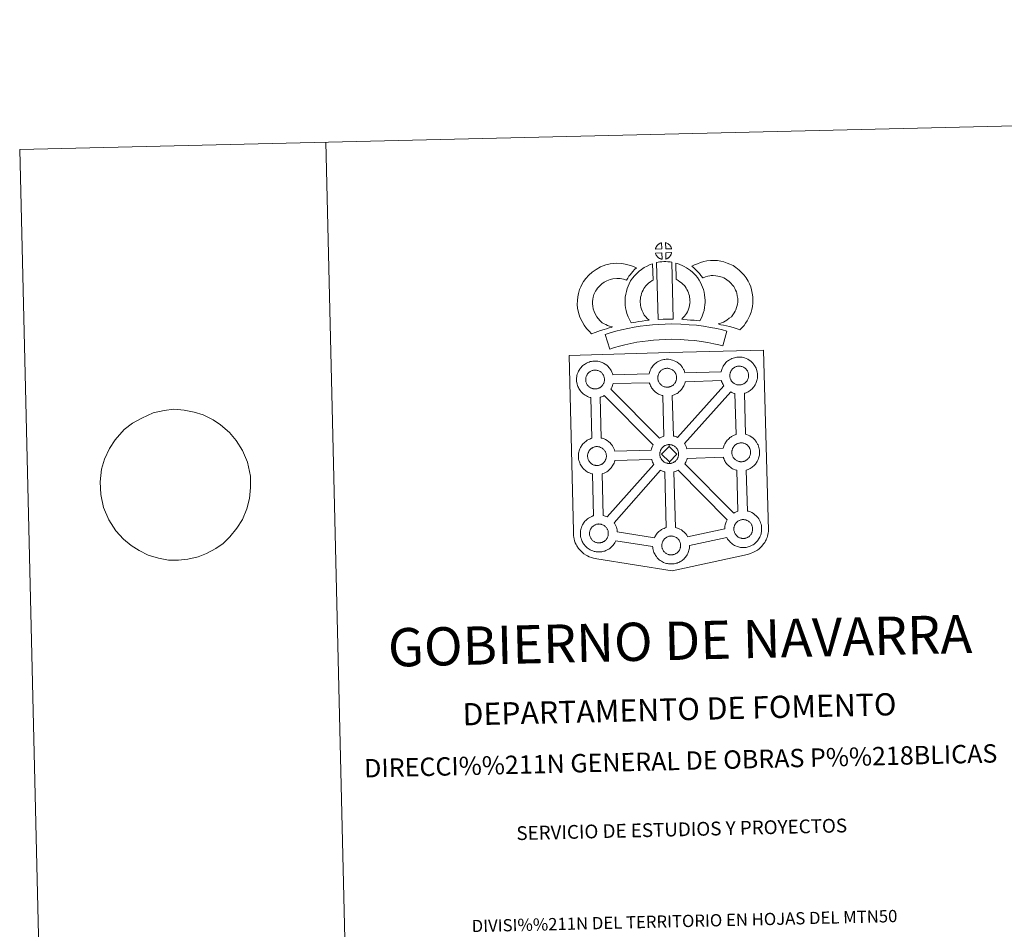
# Model space of a CAD drawing. Units: metres. Extents: x 660592 to 665117, y 4753051 to 4756126.
# Drawn here: x 660592 to 661396, y 4755383 to 4756126 of the extents above; entities that cross this region are included whole.
import ezdxf
from ezdxf.enums import TextEntityAlignment as Align

# ---------------------------------------------------------------- set-up
doc = ezdxf.new("R2010")
doc.units = ezdxf.units.M
doc.header["$MEASUREMENT"] = 0
doc.layers.add('Carátula', color=7, linetype='Continuous', lineweight=0)
doc.styles.add('Style-arial', font='arial.shx', dxfattribs={"bigfont": 'arialbig.shx'})

msp = doc.modelspace()

# ---------------------------------------------------------------- linework, layer by layer
at = {"layer": 'Carátula', "color": 250, "linetype": 'Continuous', "lineweight": 0}
msp.add_line((660684.47, 4755796.27), (660677.87, 4755791.17), dxfattribs=at)
at = {"layer": 'Carátula', "color": 7, "linetype": 'Continuous', "lineweight": 0, "flags": 128}
for points in [[(660842.41, 4756025.91), (660913.06, 4753056.75)], [(660684.47, 4755796.27), (660684.47, 4755796.27), (660692.15, 4755800.59), (660701.41, 4755804.93), (660710.55, 4755806.71), (660718.23, 4755807.76), (660726.7, 4755807.1), (660735.01, 4755805.39), (660742.21, 4755803.16), (660750.39, 4755799.06), (660756.55, 4755794.9), (660763.67, 4755788.69), (660769.33, 4755782.28), (660774.49, 4755773.98), (660778.39, 4755764.43), (660780.86, 4755753.13), (660780.9, 4755743.83), (660780.2, 4755734.87), (660778.01, 4755726.37), (660774.36, 4755717.69), (660769.75, 4755710.51), (660764.05, 4755703.5), (660758.66, 4755698.21), (660752.71, 4755694.12), (660745.09, 4755689.98), (660738.19, 4755687.22), (660729.78, 4755685.3), (660722.09, 4755684.43), (660714.01, 4755684.58), (660705.7, 4755686.1), (660697.39, 4755688.67), (660689.95, 4755692.27), (660683.61, 4755696.44), (660677.25, 4755701.61), (660671.02, 4755708.52), (660665.3, 4755717.35), (660661.03, 4755727.57), (660658.75, 4755738.2), (660658.14, 4755748.35), (660659.36, 4755758.7), (660661.74, 4755767.02), (660665.93, 4755775.74), (660670.36, 4755782.73), (660677.87, 4755791.17)]]:
    msp.add_lwpolyline(points, dxfattribs=at)
at = {"layer": 'Carátula', "color": 7, "linetype": 'Continuous', "lineweight": 13, "flags": 128}
for points in [[(661116.68, 4755938.71), (661116.5, 4755943.77), (661116.43, 4755943.75), (661115.96, 4755943.6), (661115.45, 4755943.4), (661115.05, 4755943.21), (661114.61, 4755942.96), (661114.25, 4755942.73), (661113.9, 4755942.49), (661113.6, 4755942.26), (661113.31, 4755941.97), (661113.04, 4755941.67), (661112.74, 4755941.3), (661112.51, 4755940.95), (661112.27, 4755940.59), (661112.05, 4755940.2), (661111.86, 4755939.8), (661111.7, 4755939.39), (661111.58, 4755938.99), (661111.42, 4755938.51)], [(661124.76, 4755938.78), (661124.72, 4755938.92), (661124.59, 4755939.36), (661124.39, 4755939.85), (661124.23, 4755940.21), (661124.08, 4755940.51), (661123.86, 4755940.88), (661123.51, 4755941.33), (661123.23, 4755941.69), (661122.9, 4755942.08), (661122.49, 4755942.43), (661121.97, 4755942.84), (661121.38, 4755943.16), (661120.81, 4755943.43), (661119.81, 4755943.85), (661119.98, 4755938.79)], [(661116.88, 4755930.29), (661116.71, 4755935.45), (661111.46, 4755935.35), (661111.56, 4755934.89), (661111.7, 4755934.51), (661111.9, 4755934.06), (661112.13, 4755933.62), (661112.31, 4755933.29), (661112.54, 4755932.99), (661112.92, 4755932.5), (661113.33, 4755932.07), (661113.69, 4755931.76), (661114.02, 4755931.49), (661114.45, 4755931.2), (661114.88, 4755930.97), (661115.28, 4755930.76), (661115.84, 4755930.53), (661116.28, 4755930.4), (661116.65, 4755930.31)], [(661112.32, 4755927.5), (661113.58, 4755880.98), (661117.82, 4755881.2), (661121.59, 4755881.25), (661125.95, 4755881.24), (661124.76, 4755927.82), (661123.39, 4755928.09), (661121.63, 4755928.27), (661119.87, 4755928.36), (661118.23, 4755928.35), (661116.82, 4755928.27), (661115, 4755928.09), (661113.65, 4755927.84)], [(661120.08, 4755930.41), (661120.71, 4755930.7), (661121.11, 4755930.91), (661121.44, 4755931.08), (661121.75, 4755931.25), (661122.04, 4755931.46), (661122.33, 4755931.7), (661122.63, 4755931.95), (661122.94, 4755932.28), (661123.27, 4755932.63), (661123.53, 4755932.97), (661123.75, 4755933.32), (661123.98, 4755933.66), (661124.19, 4755934.07), (661124.37, 4755934.45), (661124.53, 4755934.88), (661124.63, 4755935.2), (661124.73, 4755935.66), (661124.75, 4755935.78), (661119.97, 4755935.55)], [(661180.47, 4755872.75), (661182.35, 4755874.64), (661183.8, 4755876.15), (661185.07, 4755878.04), (661186.29, 4755879.95), (661187.54, 4755882.1), (661188.55, 4755884.39), (661189.51, 4755886.99), (661190.17, 4755889.23), (661190.79, 4755891.76), (661191.02, 4755894.27), (661191.11, 4755896.73), (661190.99, 4755899.59), (661190.5, 4755902.54), (661189.95, 4755905.36), (661189.28, 4755907.79), (661188.28, 4755910.21), (661187.25, 4755912.32), (661185.56, 4755915.04), (661183.93, 4755917.14), (661182.02, 4755919.28), (661179.77, 4755921.43), (661177.01, 4755923.58), (661174.86, 4755925.05), (661172.32, 4755926.29), (661170.11, 4755927.2), (661167.38, 4755928.03), (661164.83, 4755928.73), (661162.08, 4755929.13), (661159.28, 4755929.32), (661156.4, 4755929.39), (661153.5, 4755929.02), (661151.08, 4755928.43), (661148.39, 4755927.66), (661145.79, 4755926.66), (661143.41, 4755925.68), (661141.23, 4755924.53), (661142.77, 4755923.27), (661144.41, 4755921.75), (661145.99, 4755920.12), (661147.4, 4755918.62), (661148.64, 4755916.99), (661150.21, 4755915.08), (661150.36, 4755915.13), (661152.31, 4755915.87), (661154.25, 4755916.42), (661155.81, 4755916.82), (661157.03, 4755916.98), (661158.69, 4755916.92), (661160.77, 4755916.77), (661162.32, 4755916.57), (661163.92, 4755916.13), (661165.93, 4755915.52), (661167.25, 4755914.97), (661168.64, 4755914.3), (661169.69, 4755913.57), (661171.64, 4755912.05), (661173.12, 4755910.65), (661174.4, 4755909.2), (661175.39, 4755907.92), (661176.38, 4755906.34), (661176.96, 4755905.14), (661177.53, 4755903.77), (661177.88, 4755902.52), (661178.3, 4755900.31), (661178.64, 4755898.31), (661178.71, 4755896.73), (661178.65, 4755895.05), (661178.53, 4755893.83), (661178.19, 4755892.42), (661177.74, 4755890.89), (661177.07, 4755889.07), (661176.47, 4755887.74), (661175.69, 4755886.38), (661174.73, 4755884.86), (661174.14, 4755884.02), (661173.45, 4755883.37), (661171.73, 4755882.02), (661169.65, 4755880.55), (661168.41, 4755879.71), (661167.01, 4755878.97), (661165.54, 4755878.36), (661164.13, 4755877.84), (661162.81, 4755877.47), (661164.96, 4755876.84), (661166.97, 4755876.41), (661169.38, 4755875.83), (661171.93, 4755875.23), (661174.97, 4755874.42), (661177.28, 4755873.75), (661179.1, 4755873.22)], [(661067.99, 4755878.4), (661066.35, 4755880), (661064.75, 4755881.78), (661063.61, 4755883.25), (661062.59, 4755885.09), (661061.41, 4755887.54), (661060.67, 4755889.78), (661060.27, 4755892.08), (661060.09, 4755893.91), (661060.12, 4755895.69), (661060.37, 4755897.54), (661060.72, 4755899.41), (661061.29, 4755901.42), (661061.77, 4755902.51), (661062.68, 4755904.34), (661063.25, 4755905.33), (661064.23, 4755906.71), (661065.98, 4755908.6), (661067.67, 4755910.14), (661069.61, 4755911.48), (661071.93, 4755912.76), (661074.6, 4755913.8), (661076.58, 4755914.27), (661079.89, 4755914.57), (661082.59, 4755914.49), (661085.36, 4755913.98), (661087.99, 4755913.22), (661088.93, 4755914.9), (661089.84, 4755916.35), (661090.86, 4755917.63), (661091.88, 4755919.02), (661092.94, 4755920.18), (661094.44, 4755921.78), (661096, 4755923.21), (661092.77, 4755924.74), (661088.23, 4755926.05), (661083.92, 4755926.87), (661079.49, 4755926.98), (661074.56, 4755926.55), (661070.89, 4755925.64), (661066.67, 4755924.02), (661063.06, 4755922.03), (661059.93, 4755919.86), (661057.24, 4755917.41), (661054.62, 4755914.57), (661052.8, 4755912.04), (661051.75, 4755910.18), (661050.53, 4755907.79), (661049.57, 4755905.57), (661048.65, 4755902.26), (661048.11, 4755899.51), (661047.73, 4755896.58), (661047.69, 4755893.44), (661047.97, 4755890.38), (661048.63, 4755886.76), (661049.87, 4755882.95), (661051.55, 4755879.41), (661053.24, 4755876.38), (661055.24, 4755873.83), (661057.4, 4755871.4), (661059.36, 4755869.49), (661062.18, 4755870.52), (661064.57, 4755871.37), (661066.77, 4755872.03), (661069.53, 4755872.91), (661071.53, 4755873.5), (661073.69, 4755874.23), (661075.28, 4755874.65), (661076.47, 4755875.04), (661073.96, 4755875.62), (661072.31, 4755876.26), (661070.99, 4755876.89), (661069.58, 4755877.51)], [(661102.34, 4755884.65), (661101.99, 4755885.25), (661101.38, 4755886.45), (661100.58, 4755888.11), (661100.03, 4755889.6), (661099.63, 4755891.13), (661099.32, 4755892.65), (661099.18, 4755893.8), (661099.1, 4755895.08), (661099.12, 4755896.68), (661099.23, 4755897.94), (661099.41, 4755899.27), (661099.78, 4755900.7), (661100.24, 4755902.33), (661100.7, 4755903.54), (661101.34, 4755904.94), (661102.06, 4755906.41), (661102.7, 4755907.37), (661103.61, 4755908.51), (661104.96, 4755909.9), (661106.04, 4755910.91), (661107.36, 4755911.88), (661108.75, 4755912.9), (661109.52, 4755913.27), (661109, 4755926.49), (661107.19, 4755925.96), (661104.78, 4755924.74), (661102.37, 4755923.57), (661100.05, 4755921.91), (661098.11, 4755920.46), (661096.29, 4755918.76), (661094.32, 4755916.73), (661092.69, 4755914.71), (661091.26, 4755912.56), (661090.12, 4755910.19), (661089.28, 4755908.35), (661088.47, 4755906.25), (661087.82, 4755903.93), (661087.22, 4755901.68), (661086.91, 4755899.33), (661086.73, 4755897.29), (661086.69, 4755894.79), (661086.83, 4755892.67), (661087.08, 4755890.63), (661087.54, 4755888.28), (661088.2, 4755885.86), (661089.16, 4755883.24), (661090.28, 4755880.95), (661091.11, 4755879.31), (661091.64, 4755878.4), (661093.54, 4755878.64), (661095.58, 4755878.91), (661098.04, 4755879.37), (661100.76, 4755879.74), (661103.78, 4755880.13), (661106.44, 4755880.41), (661104.8, 4755881.95), (661103.6, 4755883.24)], [(661147.86, 4755880.08), (661148.88, 4755882), (661149.7, 4755883.92), (661150.58, 4755886.1), (661151.23, 4755888.3), (661151.64, 4755890.83), (661151.93, 4755893.06), (661152.13, 4755894.96), (661152.06, 4755896.8), (661151.92, 4755898.84), (661151.67, 4755901.25), (661151.3, 4755903.28), (661150.69, 4755905.49), (661150.04, 4755907.36), (661149.15, 4755909.38), (661148.31, 4755911.16), (661147.26, 4755913.11), (661145.74, 4755915.24), (661144.53, 4755916.87), (661143, 4755918.37), (661141.61, 4755919.8), (661140.1, 4755921.06), (661138.43, 4755922.16), (661136.74, 4755923.36), (661134.95, 4755924.4), (661133.31, 4755925.16), (661131.46, 4755926), (661129.56, 4755926.69), (661128.19, 4755927.02), (661128.5, 4755913.73), (661129.22, 4755913.38), (661130.02, 4755912.92), (661131.4, 4755911.95), (661132.67, 4755911.1), (661133.17, 4755910.68), (661134.24, 4755909.6), (661135.16, 4755908.7), (661135.7, 4755907.95), (661136.68, 4755906.58), (661137.25, 4755905.53), (661137.89, 4755904.23), (661138.48, 4755902.84), (661138.86, 4755901.75), (661139.22, 4755900.5), (661139.38, 4755899.54), (661139.55, 4755897.78), (661139.68, 4755896.13), (661139.71, 4755895.37), (661139.61, 4755894.48), (661139.36, 4755892.62), (661139.11, 4755891.09), (661138.86, 4755890.19), (661138.25, 4755888.67), (661137.69, 4755887.38), (661136.89, 4755886), (661136.01, 4755884.8), (661135.15, 4755883.78), (661134.2, 4755882.61), (661133.38, 4755881.75), (661132.91, 4755881.24), (661134.51, 4755881), (661137.43, 4755880.85), (661140.24, 4755880.58), (661142.97, 4755880.4), (661145.31, 4755880.16)], [(661169.83, 4755871.6), (661166.13, 4755872.61), (661161.59, 4755873.58), (661156.44, 4755874.54), (661150.67, 4755875.5), (661145.11, 4755876.31), (661138.98, 4755876.8), (661132.1, 4755877.22), (661124.96, 4755877.43), (661119.5, 4755877.3), (661113.88, 4755876.95), (661108.97, 4755876.67), (661104.09, 4755876.19), (661099.04, 4755875.51), (661094.21, 4755874.8), (661088.85, 4755873.71), (661083.79, 4755872.59), (661079.16, 4755871.46), (661074.63, 4755870.25), (661070.42, 4755868.91), (661074.23, 4755856.96), (661078.13, 4755858.19), (661082.24, 4755859.29), (661086.63, 4755860.35), (661091.47, 4755861.43), (661096.39, 4755862.43), (661100.8, 4755863.07), (661105.54, 4755863.73), (661109.93, 4755864.15), (661114.62, 4755864.4), (661120.05, 4755864.75), (661124.95, 4755864.87), (661131.55, 4755864.68), (661138.08, 4755864.3), (661143.72, 4755863.81), (661148.75, 4755863.11), (661154.27, 4755862.18), (661159.13, 4755861.3), (661163.15, 4755860.41), (661166.51, 4755859.49)], [(661062.57, 4755824.33), (661062.34, 4755824.33), (661061.73, 4755824.33), (661061.41, 4755824.36), (661061.06, 4755824.42), (661060.66, 4755824.47), (661060.25, 4755824.58), (661059.73, 4755824.7), (661059.12, 4755824.97), (661058.67, 4755825.18), (661058.19, 4755825.45), (661057.72, 4755825.78), (661057.31, 4755826.09), (661056.93, 4755826.44), (661056.46, 4755826.91), (661056.03, 4755827.44), (661055.77, 4755827.81), (661055.56, 4755828.19), (661055.31, 4755828.66), (661055.09, 4755829.18), (661054.94, 4755829.59), (661054.77, 4755830.15), (661054.65, 4755830.73), (661054.58, 4755831.26), (661054.53, 4755831.78), (661054.55, 4755832.26), (661054.57, 4755832.74), (661054.62, 4755833.17), (661054.72, 4755833.65), (661054.86, 4755834.15), (661055.01, 4755834.57), (661055.18, 4755835.06), (661055.39, 4755835.5), (661055.63, 4755835.93), (661055.89, 4755836.34), (661056.15, 4755836.72), (661056.49, 4755837.13), (661056.8, 4755837.48), (661057.14, 4755837.81), (661057.14, 4755837.81), (661057.49, 4755838.07), (661057.85, 4755838.34), (661058.25, 4755838.59), (661058.75, 4755838.88), (661059.21, 4755839.1), (661059.76, 4755839.31), (661060.31, 4755839.48), (661060.85, 4755839.6), (661061.37, 4755839.69), (661061.86, 4755839.74), (661062.24, 4755839.75), (661062.77, 4755839.72), (661063.36, 4755839.65), (661063.91, 4755839.53), (661064.4, 4755839.42), (661065.22, 4755839.14), (661065.85, 4755838.81), (661066.5, 4755838.47), (661067.12, 4755838), (661067.57, 4755837.57), (661067.94, 4755837.16), (661068.26, 4755836.79), (661068.66, 4755836.26), (661068.9, 4755835.83), (661069.06, 4755835.51), (661069.24, 4755835.11), (661069.47, 4755834.56), (661069.61, 4755834.08), (661069.76, 4755833.53), (661069.82, 4755832.95), (661069.88, 4755832.39), (661069.88, 4755831.91), (661069.87, 4755831.39), (661069.81, 4755830.93), (661069.72, 4755830.48), (661069.61, 4755829.96), (661069.5, 4755829.58), (661069.32, 4755829.09), (661069.13, 4755828.67), (661068.88, 4755828.2), (661068.63, 4755827.82), (661068.39, 4755827.47), (661068.1, 4755827.06), (661067.71, 4755826.65), (661067.38, 4755826.33), (661067.05, 4755826.02), (661066.7, 4755825.75), (661066.37, 4755825.52), (661066.03, 4755825.33), (661065.67, 4755825.13), (661065.2, 4755824.89), (661064.76, 4755824.74), (661064.34, 4755824.61), (661063.89, 4755824.5), (661063.43, 4755824.41), (661062.94, 4755824.36)], [(661121.42, 4755825.79), (661121.8, 4755825.82), (661122.29, 4755825.89), (661122.75, 4755825.98), (661123.19, 4755826.09), (661123.62, 4755826.22), (661124.07, 4755826.38), (661124.54, 4755826.61), (661124.89, 4755826.79), (661125.23, 4755827), (661125.58, 4755827.23), (661125.91, 4755827.5), (661126.24, 4755827.79), (661126.58, 4755828.14), (661126.96, 4755828.54), (661127.25, 4755828.95), (661127.49, 4755829.28), (661127.75, 4755829.66), (661127.99, 4755830.15), (661128.18, 4755830.57), (661128.36, 4755831.06), (661128.48, 4755831.44), (661128.57, 4755831.94), (661128.67, 4755832.41), (661128.72, 4755832.87), (661128.75, 4755833.39), (661128.73, 4755833.87), (661128.69, 4755834.43), (661128.61, 4755835.01), (661128.48, 4755835.54), (661128.33, 4755836.04), (661128.1, 4755836.59), (661127.91, 4755836.99), (661127.76, 4755837.31), (661127.52, 4755837.74), (661127.11, 4755838.27), (661126.8, 4755838.64), (661126.44, 4755839.06), (661125.97, 4755839.48), (661125.36, 4755839.93), (661124.72, 4755840.29), (661124.08, 4755840.6), (661124.08, 4755840.6), (661123.27, 4755840.88), (661122.78, 4755841.01), (661122.22, 4755841.14), (661121.62, 4755841.2), (661121.11, 4755841.23), (661120.72, 4755841.2), (661120.22, 4755841.17), (661119.72, 4755841.08), (661119.16, 4755840.94), (661118.62, 4755840.77), (661118.08, 4755840.58), (661117.61, 4755840.37), (661117.11, 4755840.09), (661116.71, 4755839.8), (661116.34, 4755839.56), (661116, 4755839.29), (661115.65, 4755838.94), (661115.35, 4755838.61), (661115.01, 4755838.2), (661114.75, 4755837.82), (661114.49, 4755837.41), (661114.25, 4755836.98), (661114.03, 4755836.52), (661113.86, 4755836.06), (661113.72, 4755835.63), (661113.59, 4755835.11), (661113.5, 4755834.65), (661113.45, 4755834.2), (661113.41, 4755833.74), (661113.39, 4755833.24), (661113.44, 4755832.74), (661113.51, 4755832.21), (661113.64, 4755831.63), (661113.79, 4755831.07), (661113.95, 4755830.64), (661114.17, 4755830.14), (661114.42, 4755829.67), (661114.63, 4755829.29), (661114.89, 4755828.92), (661115.33, 4755828.39), (661115.79, 4755827.92), (661116.18, 4755827.57), (661116.57, 4755827.26), (661117.06, 4755826.93), (661117.52, 4755826.68), (661117.97, 4755826.45), (661118.59, 4755826.18), (661119.1, 4755826.06), (661119.52, 4755825.95), (661119.94, 4755825.9), (661120.25, 4755825.84), (661120.58, 4755825.81), (661121.21, 4755825.81)], [(661180.2, 4755827.57), (661180.58, 4755827.6), (661181.07, 4755827.65), (661181.55, 4755827.76), (661181.99, 4755827.87), (661182.4, 4755828), (661182.85, 4755828.15), (661183.32, 4755828.39), (661183.68, 4755828.57), (661184.02, 4755828.76), (661184.36, 4755829.01), (661184.69, 4755829.26), (661185.04, 4755829.57), (661185.37, 4755829.91), (661185.74, 4755830.32), (661186.04, 4755830.71), (661186.27, 4755831.06), (661186.53, 4755831.44), (661186.77, 4755831.91), (661186.97, 4755832.35), (661187.15, 4755832.84), (661187.26, 4755833.2), (661187.37, 4755833.72), (661187.46, 4755834.17), (661187.52, 4755834.65), (661187.54, 4755835.15), (661187.52, 4755835.65), (661187.47, 4755836.21), (661187.41, 4755836.76), (661187.27, 4755837.32), (661187.11, 4755837.82), (661186.9, 4755838.37), (661186.72, 4755838.75), (661186.54, 4755839.08), (661186.3, 4755839.5), (661185.91, 4755840.03), (661185.6, 4755840.4), (661185.23, 4755840.83), (661184.77, 4755841.26), (661184.15, 4755841.71), (661183.5, 4755842.07), (661182.86, 4755842.38), (661182.06, 4755842.66), (661181.56, 4755842.79), (661181.02, 4755842.89), (661180.42, 4755842.96), (661179.9, 4755843.01), (661179.51, 4755842.98), (661179.01, 4755842.93), (661178.51, 4755842.85), (661177.94, 4755842.72), (661177.42, 4755842.55), (661176.87, 4755842.34), (661176.42, 4755842.14), (661175.9, 4755841.85), (661175.51, 4755841.58), (661175.14, 4755841.31), (661174.78, 4755841.05), (661174.78, 4755841.05), (661174.45, 4755840.72), (661174.14, 4755840.37), (661173.81, 4755839.96), (661173.55, 4755839.6), (661173.29, 4755839.19), (661173.04, 4755838.76), (661172.84, 4755838.3), (661172.66, 4755837.83), (661172.51, 4755837.39), (661172.37, 4755836.89), (661172.28, 4755836.4), (661172.22, 4755835.98), (661172.19, 4755835.52), (661172.17, 4755835.02), (661172.23, 4755834.52), (661172.3, 4755833.98), (661172.41, 4755833.41), (661172.59, 4755832.83), (661172.74, 4755832.41), (661172.97, 4755831.9), (661173.22, 4755831.43), (661173.43, 4755831.07), (661173.69, 4755830.7), (661174.11, 4755830.17), (661174.57, 4755829.68), (661174.97, 4755829.33), (661175.37, 4755829.02), (661175.85, 4755828.69), (661176.31, 4755828.44), (661176.77, 4755828.21), (661177.37, 4755827.96), (661177.91, 4755827.82), (661178.32, 4755827.71), (661178.71, 4755827.66), (661179.04, 4755827.6), (661179.36, 4755827.57), (661180, 4755827.57)], [(661118.42, 4755785.65), (661117.56, 4755818.82), (661117.23, 4755818.89), (661116.13, 4755819.2), (661114.91, 4755819.72), (661114.06, 4755820.12), (661113.14, 4755820.65), (661112.24, 4755821.25), (661111.4, 4755821.89), (661110.6, 4755822.61), (661109.75, 4755823.51), (661108.98, 4755824.48), (661108.38, 4755825.32), (661107.93, 4755826.09), (661107.5, 4755826.9), (661107.06, 4755827.91), (661106.75, 4755828.74), (661106.54, 4755829.46), (661076.89, 4755828.65), (661076.77, 4755828.15), (661076.5, 4755827.22), (661076.14, 4755826.28), (661075.79, 4755825.51), (661075.28, 4755824.47), (661075.09, 4755824.21), (661114.92, 4755784.09), (661115.87, 4755784.63), (661116.88, 4755785.09), (661117.85, 4755785.46)], [(661129.48, 4755784.69), (661167.29, 4755826.92), (661167.16, 4755827.08), (661166.72, 4755827.87), (661166.28, 4755828.66), (661165.85, 4755829.67), (661165.54, 4755830.52), (661165.3, 4755831.3), (661135.78, 4755830.27), (661135.64, 4755829.63), (661135.36, 4755828.7), (661135.01, 4755827.76), (661134.65, 4755826.99), (661134.15, 4755825.95), (661133.6, 4755825.14), (661133.28, 4755824.67), (661132.66, 4755823.84), (661131.9, 4755823.02), (661131.35, 4755822.45), (661130.68, 4755821.85), (661129.97, 4755821.29), (661129.15, 4755820.73), (661128.49, 4755820.36), (661127.93, 4755820.05), (661126.87, 4755819.52), (661125.87, 4755819.18), (661125.17, 4755818.98), (661125.1, 4755818.96), (661126.1, 4755785.89), (661127.07, 4755785.67), (661128.59, 4755785.13)], [(661109.63, 4755778.6), (661069.65, 4755818.88), (661069.64, 4755818.88), (661069.07, 4755818.56), (661068, 4755818.06), (661067.02, 4755817.72), (661066.42, 4755817.54), (661067.25, 4755784.23), (661068.07, 4755784.03), (661069.59, 4755783.49), (661070.76, 4755782.91), (661072.03, 4755782.22), (661073.37, 4755781.24), (661074.41, 4755780.28), (661075.09, 4755779.5), (661075.59, 4755778.89), (661076.4, 4755777.81), (661076.92, 4755776.88), (661077.21, 4755776.33), (661077.55, 4755775.61), (661077.99, 4755774.54), (661078.27, 4755773.57), (661078.27, 4755773.57), (661107.98, 4755774.26), (661108.02, 4755774.46), (661108.29, 4755775.45), (661108.53, 4755776.19), (661108.86, 4755777.08), (661109.33, 4755778.09)], [(661177.33, 4755787.11), (661176.42, 4755820.56), (661176.03, 4755820.65), (661174.93, 4755820.96), (661173.72, 4755821.47), (661172.95, 4755821.86), (661135.26, 4755779.65), (661135.4, 4755779.45), (661135.92, 4755778.52), (661136.2, 4755777.95), (661136.54, 4755777.24), (661136.97, 4755776.19), (661137.24, 4755775.29), (661166.8, 4755775.98), (661167.05, 4755776.86), (661167.29, 4755777.61), (661167.63, 4755778.5), (661168.08, 4755779.51), (661168.58, 4755780.34), (661168.99, 4755780.97), (661169.5, 4755781.74), (661170.14, 4755782.52), (661170.73, 4755783.17), (661171.55, 4755783.97), (661172.33, 4755784.59), (661172.93, 4755785.03), (661173.65, 4755785.48), (661174.63, 4755786.05), (661175.63, 4755786.51), (661176.61, 4755786.87)], [(661064.09, 4755761.83), (661064.47, 4755761.86), (661064.95, 4755761.91), (661065.43, 4755762), (661065.87, 4755762.11), (661066.29, 4755762.24), (661066.74, 4755762.39), (661067.2, 4755762.62), (661067.56, 4755762.81), (661067.91, 4755763), (661068.24, 4755763.25), (661068.58, 4755763.52), (661068.92, 4755763.83), (661069.25, 4755764.15), (661069.63, 4755764.56), (661069.93, 4755764.97), (661070.15, 4755765.32), (661070.42, 4755765.7), (661070.65, 4755766.17), (661070.84, 4755766.59), (661071.03, 4755767.08), (661071.14, 4755767.46), (661071.25, 4755767.96), (661071.34, 4755768.42), (661071.4, 4755768.91), (661071.42, 4755769.41), (661071.4, 4755769.89), (661071.35, 4755770.45), (661071.29, 4755771), (661071.15, 4755771.56), (661071, 4755772.06), (661070.78, 4755772.61), (661070.6, 4755773.01), (661070.42, 4755773.32), (661070.18, 4755773.76), (661069.79, 4755774.29), (661069.48, 4755774.66), (661069.11, 4755775.07), (661068.65, 4755775.5), (661068.04, 4755775.97), (661067.39, 4755776.31), (661066.75, 4755776.62), (661065.93, 4755776.92), (661065.44, 4755777.05), (661064.89, 4755777.15), (661064.3, 4755777.22), (661063.77, 4755777.25), (661063.4, 4755777.22), (661062.9, 4755777.19), (661062.39, 4755777.09), (661061.83, 4755776.96), (661061.29, 4755776.81), (661060.74, 4755776.59), (661060.29, 4755776.38), (661059.78, 4755776.09), (661059.38, 4755775.84), (661059.38, 4755775.84), (661059.03, 4755775.57), (661058.66, 4755775.3), (661058.33, 4755774.98), (661058.02, 4755774.63), (661057.69, 4755774.22), (661057.43, 4755773.84), (661057.16, 4755773.43), (661056.92, 4755773), (661056.71, 4755772.56), (661056.54, 4755772.07), (661056.39, 4755771.65), (661056.25, 4755771.15), (661056.16, 4755770.64), (661056.1, 4755770.22), (661056.08, 4755769.78), (661056.06, 4755769.28), (661056.1, 4755768.78), (661056.17, 4755768.22), (661056.29, 4755767.65), (661056.47, 4755767.09), (661056.62, 4755766.67), (661056.84, 4755766.16), (661057.09, 4755765.68), (661057.31, 4755765.31), (661057.58, 4755764.96), (661057.99, 4755764.41), (661058.45, 4755763.94), (661058.85, 4755763.59), (661059.25, 4755763.28), (661059.73, 4755762.95), (661060.19, 4755762.7), (661060.65, 4755762.47), (661061.25, 4755762.2), (661061.78, 4755762.08), (661062.2, 4755761.97), (661062.59, 4755761.89), (661062.92, 4755761.86), (661063.25, 4755761.83), (661063.88, 4755761.81)], [(661122.64, 4755777.29), (661116.56, 4755770.96), (661122.85, 4755764.87), (661123.09, 4755763.47), (661122.87, 4755763.45), (661122.25, 4755763.47), (661121.93, 4755763.51), (661121.59, 4755763.54), (661121.2, 4755763.61), (661120.78, 4755763.7), (661120.26, 4755763.85), (661119.65, 4755764.11), (661119.18, 4755764.32), (661118.72, 4755764.59), (661118.24, 4755764.92), (661117.85, 4755765.21), (661117.45, 4755765.58), (661116.99, 4755766.05), (661116.57, 4755766.6), (661116.31, 4755766.95), (661116.09, 4755767.31), (661115.85, 4755767.8), (661115.62, 4755768.3), (661115.46, 4755768.73), (661115.29, 4755769.29), (661115.17, 4755769.87), (661115.1, 4755770.43), (661115.07, 4755770.93), (661115.08, 4755771.41), (661115.11, 4755771.87), (661115.16, 4755772.29), (661115.26, 4755772.77), (661115.39, 4755773.29), (661115.54, 4755773.72), (661115.71, 4755774.2), (661115.91, 4755774.65), (661116.17, 4755775.07), (661116.41, 4755775.48), (661116.69, 4755775.87), (661117.03, 4755776.27), (661117.33, 4755776.62), (661117.67, 4755776.95), (661118.01, 4755777.2), (661118.38, 4755777.47), (661118.78, 4755777.74), (661119.29, 4755778.03), (661119.75, 4755778.24), (661120.29, 4755778.43), (661120.83, 4755778.62), (661121.39, 4755778.74), (661121.9, 4755778.83), (661122.4, 4755778.86), (661122.78, 4755778.89), (661122.78, 4755778.89)], [(661123.09, 4755763.47), (661123.47, 4755763.5), (661123.96, 4755763.53), (661124.43, 4755763.65), (661124.87, 4755763.76), (661125.29, 4755763.89), (661125.74, 4755764.04), (661126.19, 4755764.27), (661126.57, 4755764.46), (661126.9, 4755764.67), (661127.24, 4755764.89), (661127.58, 4755765.16), (661127.91, 4755765.47), (661128.24, 4755765.8), (661128.63, 4755766.21), (661128.92, 4755766.59), (661129.16, 4755766.94), (661129.42, 4755767.35), (661129.65, 4755767.81), (661129.85, 4755768.24), (661130.04, 4755768.72), (661130.14, 4755769.1), (661130.25, 4755769.61), (661130.34, 4755770.07), (661130.4, 4755770.53), (661130.41, 4755771.05), (661130.4, 4755771.53), (661130.36, 4755772.09), (661130.29, 4755772.67), (661130.15, 4755773.2), (661130, 4755773.7), (661129.78, 4755774.26), (661129.6, 4755774.65), (661129.42, 4755774.97), (661129.18, 4755775.4), (661128.79, 4755775.93), (661128.47, 4755776.29), (661128.11, 4755776.72), (661127.65, 4755777.15), (661127.04, 4755777.59), (661126.39, 4755777.96), (661125.75, 4755778.26), (661124.93, 4755778.56), (661124.44, 4755778.67), (661123.89, 4755778.8), (661123.3, 4755778.86), (661122.78, 4755778.89), (661122.64, 4755777.29), (661128.91, 4755771.15), (661122.85, 4755764.87), (661122.85, 4755764.87)], [(661181.86, 4755764.87), (661182.23, 4755764.9), (661182.71, 4755764.95), (661183.19, 4755765.06), (661183.62, 4755765.17), (661184.05, 4755765.3), (661184.49, 4755765.46), (661184.98, 4755765.69), (661185.32, 4755765.88), (661185.66, 4755766.06), (661186, 4755766.31), (661186.34, 4755766.58), (661186.67, 4755766.87), (661187, 4755767.22), (661187.39, 4755767.62), (661187.67, 4755768.03), (661187.91, 4755768.38), (661188.19, 4755768.74), (661188.41, 4755769.21), (661188.6, 4755769.65), (661188.78, 4755770.14), (661188.9, 4755770.52), (661189.01, 4755771.02), (661189.1, 4755771.47), (661189.16, 4755771.95), (661189.18, 4755772.45), (661189.17, 4755772.95), (661189.12, 4755773.49), (661189.05, 4755774.07), (661188.91, 4755774.62), (661188.75, 4755775.12), (661188.54, 4755775.67), (661188.35, 4755776.05), (661188.18, 4755776.39), (661187.94, 4755776.82), (661187.55, 4755777.35), (661187.24, 4755777.7), (661186.86, 4755778.14), (661186.41, 4755778.56), (661185.8, 4755779.03), (661185.14, 4755779.37), (661184.51, 4755779.68), (661183.7, 4755779.96), (661183.2, 4755780.09), (661182.64, 4755780.22), (661182.06, 4755780.28), (661181.53, 4755780.31), (661181.15, 4755780.28), (661180.66, 4755780.25), (661180.14, 4755780.16), (661179.59, 4755780.02), (661179.05, 4755779.87), (661178.5, 4755779.66), (661178.04, 4755779.45), (661177.54, 4755779.15), (661177.16, 4755778.88), (661176.78, 4755778.64), (661176.78, 4755778.64), (661176.42, 4755778.35), (661176.09, 4755778.02), (661175.78, 4755777.69), (661175.45, 4755777.28), (661175.18, 4755776.9), (661174.93, 4755776.49), (661174.7, 4755776.07), (661174.48, 4755775.6), (661174.29, 4755775.14), (661174.15, 4755774.69), (661174.01, 4755774.19), (661173.93, 4755773.71), (661173.87, 4755773.28), (661173.84, 4755772.82), (661173.83, 4755772.32), (661173.86, 4755771.82), (661173.94, 4755771.29), (661174.06, 4755770.71), (661174.23, 4755770.13), (661174.38, 4755769.72), (661174.6, 4755769.22), (661174.86, 4755768.73), (661175.07, 4755768.37), (661175.33, 4755768), (661175.76, 4755767.47), (661176.21, 4755767), (661176.62, 4755766.63), (661177, 4755766.32), (661177.49, 4755766.01), (661177.95, 4755765.74), (661178.41, 4755765.53), (661179.03, 4755765.27), (661179.55, 4755765.12), (661179.95, 4755765.03), (661180.36, 4755764.96), (661180.69, 4755764.92), (661181.01, 4755764.89), (661181.64, 4755764.87)], [(661178.78, 4755724.37), (661177.91, 4755757.92), (661177.67, 4755757.95), (661176.56, 4755758.26), (661175.35, 4755758.78), (661174.5, 4755759.2), (661173.58, 4755759.71), (661172.67, 4755760.33), (661171.83, 4755760.97), (661171.04, 4755761.69), (661170.18, 4755762.57), (661169.4, 4755763.56), (661168.79, 4755764.38), (661168.36, 4755765.17), (661167.93, 4755765.98), (661167.49, 4755766.97), (661167.18, 4755767.82), (661166.94, 4755768.58), (661137.39, 4755767.64), (661137.32, 4755767.29), (661137.04, 4755766.37), (661136.67, 4755765.42), (661136.32, 4755764.63), (661135.81, 4755763.62), (661135.57, 4755763.25), (661175.42, 4755722.87), (661176.31, 4755723.37), (661177.31, 4755723.85), (661178.29, 4755724.22)], [(661072.12, 4755719.85), (661110.22, 4755762.75), (661110.04, 4755762.98), (661109.6, 4755763.75), (661109.17, 4755764.56), (661108.73, 4755765.55), (661108.43, 4755766.41), (661108.3, 4755766.8), (661078.38, 4755765.97), (661078.32, 4755765.65), (661078.03, 4755764.72), (661077.68, 4755763.77), (661077.32, 4755763.01), (661076.8, 4755761.97), (661076.26, 4755761.16), (661075.94, 4755760.71), (661075.34, 4755759.86), (661074.58, 4755759.06), (661074.01, 4755758.49), (661073.35, 4755757.87), (661072.63, 4755757.31), (661071.84, 4755756.75), (661071.17, 4755756.38), (661070.59, 4755756.06), (661069.53, 4755755.54), (661068.55, 4755755.19), (661067.92, 4755755.02), (661068.75, 4755721.05), (661069.68, 4755720.81), (661071.21, 4755720.27)], [(661120.28, 4755711.05), (661119.21, 4755756.48), (661118.92, 4755756.55), (661117.81, 4755756.85), (661116.6, 4755757.38), (661115.74, 4755757.78), (661115.58, 4755757.87), (661077.7, 4755715.02), (661078.01, 4755714.61), (661078.53, 4755713.66), (661078.84, 4755713.11), (661079.16, 4755712.41), (661079.6, 4755711.32), (661079.88, 4755710.35), (661080.18, 4755709.2), (661080.33, 4755708.04), (661080.36, 4755707.74), (661110.63, 4755702.74), (661110.95, 4755703.41), (661111.42, 4755704.26), (661111.83, 4755704.89), (661112.35, 4755705.66), (661113, 4755706.44), (661113.57, 4755707.09), (661114.39, 4755707.89), (661115.19, 4755708.49), (661115.8, 4755708.93), (661116.5, 4755709.4), (661117.47, 4755709.95), (661118.49, 4755710.43), (661119.45, 4755710.79)], [(661170.14, 4755717.48), (661129.94, 4755757.9), (661129.6, 4755757.71), (661128.53, 4755757.2), (661127.54, 4755756.86), (661126.85, 4755756.64), (661126.54, 4755756.55), (661127.78, 4755711.23), (661128.67, 4755710.99), (661130.21, 4755710.45), (661131.38, 4755709.9), (661132.64, 4755709.19), (661133.97, 4755708.2), (661135.02, 4755707.24), (661135.7, 4755706.48), (661136.21, 4755705.87), (661137, 4755704.77), (661137.53, 4755703.84), (661137.67, 4755703.58), (661168.09, 4755710.03), (661168.1, 4755710.53), (661168.15, 4755711.33), (661168.26, 4755712.21), (661168.45, 4755713.22), (661168.72, 4755714.19), (661168.96, 4755714.93), (661169.3, 4755715.84), (661169.77, 4755716.83)], [(661065.72, 4755698.61), (661066.09, 4755698.64), (661066.58, 4755698.69), (661067.04, 4755698.8), (661067.49, 4755698.91), (661067.9, 4755699.04), (661068.36, 4755699.19), (661068.82, 4755699.42), (661069.18, 4755699.61), (661069.52, 4755699.8), (661069.86, 4755700.05), (661070.19, 4755700.32), (661070.53, 4755700.63), (661070.86, 4755700.95), (661071.24, 4755701.36), (661071.54, 4755701.75), (661071.78, 4755702.1), (661072.03, 4755702.48), (661072.27, 4755702.95), (661072.46, 4755703.39), (661072.65, 4755703.88), (661072.77, 4755704.24), (661072.86, 4755704.76), (661072.96, 4755705.21), (661073.01, 4755705.69), (661073.03, 4755706.19), (661073.02, 4755706.67), (661072.98, 4755707.23), (661072.9, 4755707.8), (661072.76, 4755708.38), (661072.62, 4755708.86), (661072.39, 4755709.41), (661072.2, 4755709.79), (661072.04, 4755710.12), (661071.8, 4755710.54), (661071.4, 4755711.07), (661071.11, 4755711.44), (661070.73, 4755711.85), (661070.26, 4755712.3), (661069.65, 4755712.75), (661069, 4755713.11), (661068.37, 4755713.42), (661067.55, 4755713.7), (661067.06, 4755713.83), (661066.51, 4755713.93), (661065.92, 4755714.02), (661065.39, 4755714.03), (661065, 4755714.02), (661064.51, 4755713.99), (661064, 4755713.89), (661063.45, 4755713.76), (661062.91, 4755713.59), (661062.36, 4755713.4), (661061.91, 4755713.18), (661061.41, 4755712.89), (661061, 4755712.62), (661060.64, 4755712.35), (661060.64, 4755712.35), (661060.29, 4755712.11), (661059.94, 4755711.76), (661059.64, 4755711.41), (661059.3, 4755711), (661059.04, 4755710.62), (661058.79, 4755710.21), (661058.54, 4755709.8), (661058.33, 4755709.34), (661058.15, 4755708.87), (661058.01, 4755708.43), (661057.86, 4755707.93), (661057.78, 4755707.44), (661057.74, 4755707.02), (661057.7, 4755706.56), (661057.69, 4755706.06), (661057.72, 4755705.56), (661057.79, 4755705.02), (661057.91, 4755704.45), (661058.09, 4755703.87), (661058.24, 4755703.45), (661058.45, 4755702.96), (661058.72, 4755702.49), (661058.93, 4755702.09), (661059.18, 4755701.74), (661059.63, 4755701.19), (661060.08, 4755700.72), (661060.48, 4755700.37), (661060.86, 4755700.06), (661061.34, 4755699.75), (661061.81, 4755699.48), (661062.27, 4755699.25), (661062.87, 4755699), (661063.39, 4755698.86), (661063.81, 4755698.77), (661064.21, 4755698.7), (661064.54, 4755698.66), (661064.87, 4755698.63), (661065.5, 4755698.61)], [(661183.54, 4755702.21), (661183.91, 4755702.24), (661184.39, 4755702.3), (661184.87, 4755702.41), (661185.3, 4755702.52), (661185.73, 4755702.63), (661186.17, 4755702.8), (661186.65, 4755703.01), (661187, 4755703.22), (661187.34, 4755703.41), (661187.67, 4755703.63), (661188.01, 4755703.9), (661188.36, 4755704.21), (661188.68, 4755704.54), (661189.06, 4755704.95), (661189.36, 4755705.35), (661189.59, 4755705.7), (661189.86, 4755706.09), (661190.09, 4755706.55), (661190.27, 4755707), (661190.47, 4755707.48), (661190.57, 4755707.86), (661190.69, 4755708.37), (661190.78, 4755708.81), (661190.83, 4755709.29), (661190.85, 4755709.79), (661190.85, 4755710.27), (661190.79, 4755710.83), (661190.73, 4755711.41), (661190.58, 4755711.96), (661190.44, 4755712.46), (661190.21, 4755713), (661190.02, 4755713.39), (661189.86, 4755713.71), (661189.62, 4755714.16), (661189.23, 4755714.67), (661188.92, 4755715.05), (661188.55, 4755715.46), (661188.1, 4755715.91), (661187.47, 4755716.35), (661186.82, 4755716.72), (661186.19, 4755717), (661185.37, 4755717.3), (661184.88, 4755717.43), (661184.33, 4755717.54), (661183.73, 4755717.62), (661183.21, 4755717.65), (661182.82, 4755717.62), (661182.33, 4755717.57), (661181.82, 4755717.48), (661181.27, 4755717.36), (661180.73, 4755717.19), (661180.19, 4755717), (661179.73, 4755716.77), (661179.23, 4755716.5), (661178.82, 4755716.23), (661178.46, 4755715.96), (661178.46, 4755715.96), (661178.11, 4755715.69), (661177.77, 4755715.36), (661177.46, 4755715.01), (661177.13, 4755714.61), (661176.86, 4755714.22), (661176.61, 4755713.81), (661176.36, 4755713.41), (661176.15, 4755712.94), (661175.98, 4755712.46), (661175.83, 4755712.03), (661175.68, 4755711.53), (661175.59, 4755711.05), (661175.54, 4755710.63), (661175.51, 4755710.17), (661175.51, 4755709.67), (661175.54, 4755709.17), (661175.62, 4755708.63), (661175.73, 4755708.05), (661175.9, 4755707.49), (661176.06, 4755707.06), (661176.28, 4755706.54), (661176.53, 4755706.07), (661176.75, 4755705.69), (661177, 4755705.34), (661177.43, 4755704.79), (661177.89, 4755704.32), (661178.28, 4755703.97), (661178.69, 4755703.66), (661179.16, 4755703.35), (661179.63, 4755703.08), (661180.09, 4755702.85), (661180.7, 4755702.61), (661181.22, 4755702.46), (661181.62, 4755702.35), (661182.03, 4755702.3), (661182.36, 4755702.27), (661182.69, 4755702.23), (661183.33, 4755702.21)], [(661124.71, 4755688.79), (661124.49, 4755688.79), (661123.87, 4755688.81), (661123.54, 4755688.84), (661123.21, 4755688.88), (661122.8, 4755688.95), (661122.39, 4755689.04), (661121.88, 4755689.18), (661121.26, 4755689.45), (661120.81, 4755689.66), (661120.33, 4755689.93), (661119.86, 4755690.26), (661119.46, 4755690.55), (661119.07, 4755690.92), (661118.62, 4755691.39), (661118.18, 4755691.92), (661117.92, 4755692.27), (661117.72, 4755692.65), (661117.45, 4755693.12), (661117.23, 4755693.63), (661117.08, 4755694.07), (661116.9, 4755694.63), (661116.79, 4755695.21), (661116.72, 4755695.74), (661116.68, 4755696.24), (661116.69, 4755696.74), (661116.71, 4755697.2), (661116.77, 4755697.63), (661116.87, 4755698.11), (661117, 4755698.61), (661117.14, 4755699.05), (661117.32, 4755699.52), (661117.53, 4755699.98), (661117.77, 4755700.39), (661118.03, 4755700.8), (661118.3, 4755701.18), (661118.64, 4755701.59), (661118.93, 4755701.94), (661119.29, 4755702.27), (661119.64, 4755702.53), (661120, 4755702.8), (661120.4, 4755703.07), (661120.9, 4755703.37), (661121.37, 4755703.58), (661121.9, 4755703.77), (661122.45, 4755703.96), (661122.99, 4755704.08), (661123.5, 4755704.17), (661124, 4755704.2), (661124.38, 4755704.23), (661124.91, 4755704.2), (661125.5, 4755704.11), (661126.06, 4755704.01), (661126.55, 4755703.88), (661127.36, 4755703.6), (661127.99, 4755703.29), (661128.64, 4755702.93), (661129.27, 4755702.46), (661129.72, 4755702.05), (661130.1, 4755701.62), (661130.4, 4755701.25), (661130.8, 4755700.74), (661130.8, 4755700.74), (661131.04, 4755700.31), (661131.2, 4755699.97), (661131.39, 4755699.57), (661131.61, 4755699.04), (661131.76, 4755698.54), (661131.89, 4755698), (661131.98, 4755697.41), (661132.02, 4755696.87), (661132.03, 4755696.37), (661132.01, 4755695.87), (661131.95, 4755695.39), (661131.86, 4755694.94), (661131.76, 4755694.44), (661131.65, 4755694.06), (661131.46, 4755693.57), (661131.27, 4755693.15), (661131.02, 4755692.66), (661130.77, 4755692.28), (661130.54, 4755691.93), (661130.24, 4755691.52), (661129.85, 4755691.13), (661129.53, 4755690.79), (661129.19, 4755690.48), (661128.86, 4755690.23), (661128.51, 4755689.98), (661128.18, 4755689.79), (661127.81, 4755689.61), (661127.35, 4755689.37), (661126.91, 4755689.22), (661126.47, 4755689.09), (661126.04, 4755688.98), (661125.57, 4755688.87), (661125.08, 4755688.82)]]:
    msp.add_lwpolyline(points, close=True, dxfattribs=at)
at = {"layer": 'Carátula', "color": 7, "linetype": 'Continuous', "lineweight": 0, "flags": 128}
for points in [[(661041.1, 4755851.67), (661122.91, 4755853.98), (661199.83, 4755856.13), (661203.74, 4755708.7), (661203.73, 4755707.9), (661203.54, 4755706.91), (661203.28, 4755705.33), (661202.97, 4755704.1), (661202.57, 4755703.03), (661202.15, 4755701.94), (661201.79, 4755701.05), (661201.39, 4755700.22), (661200.71, 4755699.02), (661199.77, 4755697.76), (661198.29, 4755695.82), (661197.24, 4755694.8), (661196.1, 4755693.81), (661194.79, 4755692.78), (661193.13, 4755691.7), (661191.41, 4755690.92), (661189.05, 4755690), (661186.54, 4755689.24), (661125.1, 4755675.88), (661125.1, 4755675.88), (661063.59, 4755685.62), (661060.88, 4755686.13), (661059.39, 4755686.58), (661057.44, 4755687.33), (661056.02, 4755688), (661054.82, 4755688.59), (661053.11, 4755689.75), (661051.32, 4755691.23), (661049.71, 4755692.89), (661048.67, 4755694.14), (661047.32, 4755696.07), (661046.78, 4755697.16), (661046.03, 4755698.7), (661045.46, 4755700.19), (661045.03, 4755701.78), (661044.75, 4755702.99), (661044.52, 4755704.69), (661044.51, 4755708.29)], [(661076.74, 4755835.87), (661106.3, 4755836.8), (661106.57, 4755837.74), (661106.8, 4755838.49), (661107.14, 4755839.4), (661107.62, 4755840.39), (661108.1, 4755841.22), (661108.5, 4755841.87), (661109.03, 4755842.64), (661109.67, 4755843.4), (661110.24, 4755844.07), (661111.07, 4755844.85), (661111.86, 4755845.47), (661112.47, 4755845.9), (661113.18, 4755846.38), (661114.15, 4755846.95), (661115.15, 4755847.41), (661116.12, 4755847.77), (661117.16, 4755848.1), (661118.22, 4755848.32), (661119.21, 4755848.51), (661120.13, 4755848.57), (661121.01, 4755848.63), (661122.21, 4755848.56), (661122.21, 4755848.56), (661123.38, 4755848.43), (661124.36, 4755848.23), (661125.34, 4755847.97), (661126.87, 4755847.43), (661128.05, 4755846.86), (661129.31, 4755846.17), (661130.65, 4755845.18), (661131.69, 4755844.22), (661132.36, 4755843.46), (661132.88, 4755842.85), (661133.67, 4755841.77), (661134.21, 4755840.82), (661134.49, 4755840.27), (661134.84, 4755839.56), (661135.26, 4755838.48), (661135.53, 4755837.57), (661165.08, 4755838.45), (661165.08, 4755838.53), (661165.36, 4755839.52), (661165.61, 4755840.27), (661165.94, 4755841.16), (661166.41, 4755842.17), (661166.88, 4755843), (661167.29, 4755843.65), (661167.82, 4755844.4), (661168.45, 4755845.18), (661169.03, 4755845.83), (661169.87, 4755846.63), (661170.64, 4755847.25), (661171.26, 4755847.68), (661171.96, 4755848.16), (661172.94, 4755848.7), (661173.96, 4755849.17), (661174.92, 4755849.53), (661175.95, 4755849.86), (661177.02, 4755850.1), (661178.01, 4755850.27), (661178.91, 4755850.35), (661179.79, 4755850.41), (661181, 4755850.34), (661182.17, 4755850.18), (661183.15, 4755849.99), (661184.14, 4755849.73), (661185.66, 4755849.21), (661186.84, 4755848.63), (661188.1, 4755847.92), (661189.43, 4755846.96), (661190.48, 4755845.98), (661191.15, 4755845.22), (661191.67, 4755844.61), (661192.47, 4755843.53), (661193, 4755842.6), (661193.28, 4755842.05), (661193.62, 4755841.33), (661194.06, 4755840.24), (661194.34, 4755839.29), (661194.64, 4755838.12), (661194.78, 4755836.96), (661194.87, 4755836), (661194.88, 4755835.08), (661194.85, 4755834.08), (661194.72, 4755832.98), (661194.56, 4755832.19), (661194.39, 4755831.37), (661194.11, 4755830.44), (661193.75, 4755829.49), (661193.4, 4755828.73), (661192.88, 4755827.67), (661192.34, 4755826.9), (661192.02, 4755826.41), (661191.4, 4755825.58), (661190.65, 4755824.78), (661190.09, 4755824.18), (661189.42, 4755823.59), (661188.7, 4755823.03), (661187.91, 4755822.47), (661187.24, 4755822.1), (661186.66, 4755821.78), (661185.6, 4755821.26), (661184.62, 4755820.91), (661184.11, 4755820.78), (661184.9, 4755787.27), (661185.78, 4755787.05), (661187.3, 4755786.51), (661188.48, 4755785.94), (661189.73, 4755785.25), (661191.08, 4755784.28), (661192.12, 4755783.28), (661192.79, 4755782.52), (661193.3, 4755781.91), (661194.11, 4755780.83), (661194.62, 4755779.9), (661194.91, 4755779.35), (661195.26, 4755778.62), (661195.69, 4755777.57), (661195.99, 4755776.57), (661196.28, 4755775.44), (661196.43, 4755774.26), (661196.5, 4755773.3), (661196.52, 4755772.38), (661196.48, 4755771.38), (661196.37, 4755770.3), (661196.2, 4755769.49), (661196.02, 4755768.67), (661195.75, 4755767.74), (661195.38, 4755766.79), (661195.04, 4755766.03), (661194.53, 4755764.99), (661193.99, 4755764.18), (661193.67, 4755763.73), (661193.05, 4755762.88), (661192.29, 4755762.06), (661191.73, 4755761.49), (661191.06, 4755760.91), (661190.36, 4755760.33), (661189.54, 4755759.77), (661188.88, 4755759.4), (661188.29, 4755759.08), (661187.25, 4755758.56), (661186.25, 4755758.24), (661185.68, 4755758.06), (661186.61, 4755724.59), (661187.45, 4755724.37), (661188.98, 4755723.83), (661190.16, 4755723.28), (661191.42, 4755722.59), (661192.75, 4755721.6), (661193.79, 4755720.62), (661194.47, 4755719.86), (661194.98, 4755719.25), (661195.78, 4755718.17), (661196.31, 4755717.22), (661196.61, 4755716.67), (661196.93, 4755715.96), (661197.38, 4755714.91), (661197.67, 4755713.91), (661197.96, 4755712.78), (661198.1, 4755711.58), (661198.19, 4755710.65), (661198.2, 4755709.73), (661198.17, 4755708.7), (661198.04, 4755707.62), (661197.87, 4755706.84), (661197.7, 4755706.01), (661197.42, 4755705.09), (661197.07, 4755704.14), (661196.72, 4755703.35), (661196.21, 4755702.32), (661195.66, 4755701.52), (661195.34, 4755701.06), (661194.73, 4755700.22), (661193.97, 4755699.4), (661193.4, 4755698.83), (661192.74, 4755698.23), (661192.03, 4755697.68), (661191.22, 4755697.12), (661190.57, 4755696.74), (661189.99, 4755696.43), (661188.93, 4755695.9), (661187.94, 4755695.58), (661187.24, 4755695.36), (661186.49, 4755695.16), (661185.51, 4755694.96), (661184.54, 4755694.86), (661183.98, 4755694.8), (661183.34, 4755694.77), (661182.14, 4755694.82), (661181.49, 4755694.88), (661180.96, 4755694.93), (661180.17, 4755695.05), (661179.31, 4755695.27), (661178.19, 4755695.57), (661176.98, 4755696.08), (661176.14, 4755696.5), (661175.21, 4755697.04), (661174.29, 4755697.63), (661173.47, 4755698.27), (661172.67, 4755699), (661171.82, 4755699.88), (661171.04, 4755700.86), (661170.43, 4755701.7), (661169.99, 4755702.47), (661169.74, 4755702.95), (661139.37, 4755696.5), (661139.37, 4755696.3), (661139.35, 4755695.3), (661139.22, 4755694.2), (661139.05, 4755693.41), (661138.88, 4755692.59), (661138.6, 4755691.66), (661138.25, 4755690.71), (661137.89, 4755689.93), (661137.37, 4755688.91), (661136.84, 4755688.1), (661136.52, 4755687.65), (661135.9, 4755686.8), (661135.15, 4755685.98), (661134.58, 4755685.41), (661133.93, 4755684.81), (661133.21, 4755684.25), (661132.4, 4755683.69), (661131.73, 4755683.32), (661131.16, 4755682.98), (661130.1, 4755682.5), (661129.11, 4755682.13), (661128.41, 4755681.94), (661127.66, 4755681.74), (661126.68, 4755681.56), (661125.71, 4755681.43), (661125.16, 4755681.38), (661124.53, 4755681.35), (661123.32, 4755681.4), (661122.66, 4755681.46), (661122.14, 4755681.53), (661121.33, 4755681.63), (661120.47, 4755681.85), (661119.38, 4755682.16), (661118.16, 4755682.65), (661117.31, 4755683.07), (661116.37, 4755683.59), (661115.48, 4755684.21), (661114.63, 4755684.85), (661113.84, 4755685.57), (661112.98, 4755686.45), (661112.22, 4755687.43), (661111.61, 4755688.28), (661111.17, 4755689.05), (661110.74, 4755689.86), (661110.3, 4755690.85), (661109.99, 4755691.7), (661109.65, 4755692.79), (661109.42, 4755693.95), (661109.29, 4755694.91), (661109.22, 4755695.7), (661079.16, 4755700.33), (661078.9, 4755699.74), (661078.38, 4755698.73), (661077.84, 4755697.92), (661077.52, 4755697.45), (661076.9, 4755696.62), (661076.15, 4755695.8), (661075.58, 4755695.24), (661074.92, 4755694.63), (661074.21, 4755694.07), (661073.4, 4755693.51), (661072.74, 4755693.14), (661072.18, 4755692.82), (661071.1, 4755692.32), (661070.12, 4755691.95), (661069.42, 4755691.76), (661068.67, 4755691.56), (661067.7, 4755691.36), (661066.71, 4755691.25), (661066.17, 4755691.2), (661065.54, 4755691.16), (661064.32, 4755691.22), (661063.67, 4755691.28), (661063.15, 4755691.35), (661062.34, 4755691.47), (661061.49, 4755691.67), (661060.37, 4755691.98), (661059.17, 4755692.47), (661058.31, 4755692.89), (661057.37, 4755693.43), (661056.49, 4755694.03), (661055.64, 4755694.67), (661054.85, 4755695.39), (661053.99, 4755696.27), (661053.22, 4755697.25), (661052.61, 4755698.08), (661052.17, 4755698.87), (661051.74, 4755699.68), (661051.3, 4755700.67), (661051, 4755701.52), (661050.66, 4755702.63), (661050.43, 4755703.77), (661050.3, 4755704.73), (661050.2, 4755705.84), (661050.24, 4755706.89), (661050.29, 4755707.69), (661050.4, 4755708.57), (661050.58, 4755709.57), (661050.85, 4755710.56), (661051.09, 4755711.29), (661051.44, 4755712.2), (661051.9, 4755713.21), (661052.39, 4755714.04), (661052.79, 4755714.69), (661053.31, 4755715.44), (661053.95, 4755716.22), (661054.53, 4755716.87), (661055.36, 4755717.67), (661056.15, 4755718.29), (661056.75, 4755718.7), (661057.47, 4755719.18), (661058.44, 4755719.74), (661059.44, 4755720.21), (661060.41, 4755720.57), (661061.04, 4755720.77), (661060.17, 4755754.79), (661059.87, 4755754.87), (661058.75, 4755755.18), (661057.55, 4755755.69), (661056.69, 4755756.11), (661055.77, 4755756.63), (661054.85, 4755757.23), (661054.03, 4755757.89), (661053.23, 4755758.61), (661052.38, 4755759.49), (661051.6, 4755760.45), (661050.99, 4755761.32), (661050.54, 4755762.09), (661050.13, 4755762.88), (661049.69, 4755763.89), (661049.38, 4755764.74), (661049.03, 4755765.83), (661048.81, 4755766.99), (661048.68, 4755767.95), (661048.58, 4755769.04), (661048.61, 4755770.1), (661048.66, 4755770.91), (661048.77, 4755771.77), (661048.97, 4755772.79), (661049.24, 4755773.78), (661049.49, 4755774.51), (661049.82, 4755775.39), (661050.28, 4755776.41), (661050.76, 4755777.26), (661051.17, 4755777.89), (661051.7, 4755778.66), (661052.33, 4755779.42), (661052.91, 4755780.07), (661053.74, 4755780.89), (661054.53, 4755781.49), (661055.13, 4755781.92), (661055.85, 4755782.4), (661056.81, 4755782.96), (661057.83, 4755783.43), (661058.81, 4755783.77), (661059.51, 4755784.01), (661058.79, 4755817.26), (661058.33, 4755817.39), (661057.22, 4755817.68), (661056.01, 4755818.19), (661055.16, 4755818.59), (661054.23, 4755819.13), (661053.32, 4755819.75), (661052.49, 4755820.39), (661051.69, 4755821.11), (661050.84, 4755821.99), (661050.08, 4755822.97), (661049.47, 4755823.8), (661049.02, 4755824.59), (661048.59, 4755825.4), (661048.14, 4755826.39), (661047.84, 4755827.24), (661047.51, 4755828.33), (661047.28, 4755829.49), (661047.15, 4755830.45), (661047.05, 4755831.54), (661047.09, 4755832.61), (661047.14, 4755833.41), (661047.26, 4755834.29), (661047.43, 4755835.29), (661047.7, 4755836.28), (661047.94, 4755837.01), (661048.28, 4755837.92), (661048.76, 4755838.91), (661049.24, 4755839.76), (661049.64, 4755840.39), (661050.16, 4755841.16), (661050.81, 4755841.92), (661051.37, 4755842.59), (661052.21, 4755843.37), (661053, 4755844.01), (661053.6, 4755844.42), (661054.32, 4755844.88), (661055.28, 4755845.46), (661056.3, 4755845.91), (661057.26, 4755846.29), (661058.3, 4755846.62), (661059.36, 4755846.86), (661060.36, 4755847.03), (661061.26, 4755847.09), (661062.13, 4755847.15), (661063.35, 4755847.1), (661064.51, 4755846.96), (661065.5, 4755846.75), (661066.48, 4755846.51), (661068, 4755845.97), (661069.2, 4755845.38), (661070.45, 4755844.68), (661071.79, 4755843.7), (661072.83, 4755842.74), (661073.5, 4755841.98), (661074.02, 4755841.37), (661074.81, 4755840.27), (661075.34, 4755839.34), (661075.63, 4755838.79), (661075.96, 4755838.07), (661076.41, 4755837), (661076.69, 4755836.03)]]:
    msp.add_lwpolyline(points, close=True, dxfattribs=at)
at = {"layer": 'Carátula', "color": 7, "linetype": 'Continuous', "lineweight": 0}
msp.add_3dface([(660663.13, 4753050.8), (665116.87, 4753156.78), (665046.22, 4756125.96), (660592.48, 4756019.98)], dxfattribs=at)

# ---------------------------------------------------------------- texts
at = {"layer": 'Carátula', "color": 7, "linetype": 'Continuous', "lineweight": 0, "style": 'Style-arial'}
for s, height, rotation, p in [('GOBIERNO DE NAVARRA', 31.2498, 1.36308, (661131.51, 4755618.7)), ('DEPARTAMENTO DE FOMENTO', 18.1499, 1.36314, (661131.12, 4755562.72)), ('DIRECCI%%211N GENERAL DE OBRAS P%%218BLICAS', 14.9999, 1.36314, (661132.12, 4755520.59)), ('SERVICIO DE ESTUDIOS Y PROYECTOS', 11.2499, 1.36314, (661132.95, 4755464.63)), ('DIVISI%%211N DEL TERRITORIO EN HOJAS DEL MTN50', 9.9997, 1.36314, (661135.23, 4755389.74))]:
    msp.add_text(s, height=height, rotation=rotation, dxfattribs=at).set_placement(p, align=Align.MIDDLE_CENTER)

doc.saveas('drawing.dxf')
